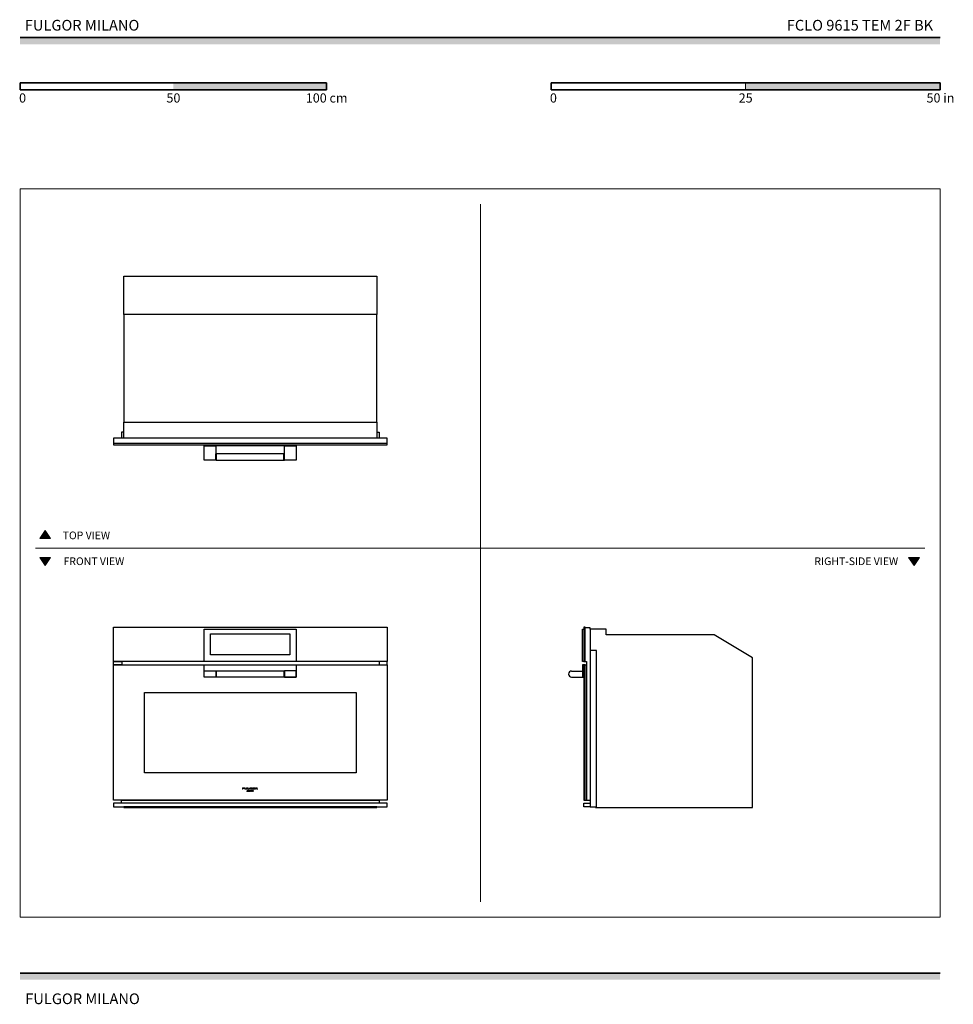
# Model space of a CAD drawing. Units: millimetres. Extents: x 1899 to 4946, y 1015 to 4229.
import ezdxf

# ---------------------------------------------------------------- set-up
doc = ezdxf.new("R2010")
doc.units = ezdxf.units.MM
for name, color, linetype, lineweight, true_color in [('Annotazioni - Testo_Num_Penna__3', 7, 'Continuous', 18, 0xff6600), ('Disegni e Immagini_Num_Penna__3', 7, 'Continuous', 18, 0xff6600), ('Disegno 2D - Generale_Num_Penna__3', 7, 'Continuous', 18, 0xff6600), ('Disegno 2D - Generale_Num_Penna__82', 7, 'Continuous', 20, 0xaaaaaa)]:
    doc.layers.add(name, color=color, linetype=linetype, lineweight=lineweight, true_color=true_color)
for name, color, linetype, lineweight in [('Disegni e Immagini_Num_Penna__1', 7, 'Continuous', 13), ('Disegni e Immagini_Num_Penna__7', 7, 'Continuous', 35), ('Disegno 2D - Generale_Num_Penna__1', 7, 'Continuous', 13)]:
    doc.layers.add(name, color=color, linetype=linetype, lineweight=lineweight)
doc.layers.add('Layer1', color=7, linetype='Continuous')
doc.styles.add('GENERATED_STYLE_1', font='arial.ttf')
doc.styles.add('GENERATED_STYLE_2', font='txt')

msp = doc.modelspace()

# ---------------------------------------------------------------- hatches: boundary and pattern name
at = {"layer": 'Disegni e Immagini_Num_Penna__7', "linetype": 'Continuous', "lineweight": 35}
for points in [[(4902.6, 4148.9), (4902.6, 4170.9), (1900, 4170.9), (1900, 4148.9)], [(2900, 4000.5), (2900, 4022.5), (2400, 4022.5), (2400, 4000.5)], [(4902.6, 4000.5), (4902.6, 4022.5), (4267.6, 4022.5), (4267.6, 4000.5)], [(4902.6, 1095.4), (4902.6, 1117.4), (1900, 1117.4), (1900, 1095.4)]]:
    msp.add_hatch(color=7, dxfattribs=at).paths.add_polyline_path(points)
at = {"layer": 'Disegno 2D - Generale_Num_Penna__3', "linetype": 'Continuous', "lineweight": 18, "true_color": 0xff6600}
for points in [[(1999.6, 2536.2), (1964.5, 2536.2), (1982.1, 2561.4)], [(1999.6, 2473.2), (1964.5, 2473.2), (1982.1, 2448)], [(4834.9, 2473.2), (4799.8, 2473.2), (4817.3, 2448)]]:
    msp.add_hatch(color=30, dxfattribs=at).paths.add_polyline_path(points)

# ---------------------------------------------------------------- linework, layer by layer
at = {"layer": 'Disegni e Immagini_Num_Penna__1', "color": 7, "linetype": 'Continuous', "lineweight": 13}
for p, q in [((1900, 3677.2), (4902.6, 3677.2)), ((1900, 3677.2), (1900, 1300)), ((4902.6, 3677.2), (4902.6, 1300)), ((1900, 1300), (4902.6, 1300))]:
    msp.add_line(p, q, dxfattribs=at)
at = {"layer": 'Disegni e Immagini_Num_Penna__3', "color": 30, "linetype": 'Continuous', "lineweight": 18, "true_color": 0xff6600}
for p, q in [((3402.6, 3627.2), (3402.6, 1350)), ((1950, 2504.7), (4852.6, 2504.7))]:
    msp.add_line(p, q, dxfattribs=at)
at = {"layer": 'Disegni e Immagini_Num_Penna__7', "color": 7, "linetype": 'Continuous', "lineweight": 35}
for p, q in [((1900, 4170.9), (4902.6, 4170.9)), ((1900, 4022.5), (1900, 4000.5)), ((1900, 4022.5), (2900, 4022.5)), ((2900, 4022.5), (2900, 4000.5)), ((3632.6, 4022.5), (3886.6, 4022.5)), ((3632.6, 4022.5), (3632.6, 4000.5)), ((4902.6, 4022.5), (4902.6, 4000.5)), ((1900, 4000.5), (2000, 4000.5)), ((3632.6, 4000.5), (4902.6, 4000.5)), ((1900, 1117.4), (4902.6, 1117.4))]:
    msp.add_line(p, q, dxfattribs=at)
at = {"layer": 'Disegni e Immagini_Num_Penna__7', "color": 7, "linetype": 'Continuous', "lineweight": 35, "flags": 128}
for points in [[(3886.6, 4022.5), (4902.6, 4022.5)], [(2000, 4000.5), (2900, 4000.5)]]:
    msp.add_lwpolyline(points, dxfattribs=at)
at = {"layer": 'Disegno 2D - Generale_Num_Penna__1', "color": 7, "linetype": 'Continuous', "lineweight": 13, "flags": 128}
for points in [[(1999.6, 2536.2), (1964.5, 2536.2), (1982.1, 2561.4)], [(1999.6, 2473.2), (1964.5, 2473.2), (1982.1, 2448)], [(4834.9, 2473.2), (4799.8, 2473.2), (4817.3, 2448)]]:
    msp.add_lwpolyline(points, close=True, dxfattribs=at)
at = {"layer": 'Disegno 2D - Generale_Num_Penna__82', "color": 253, "linetype": 'Continuous', "lineweight": 20, "true_color": 0xaaaaaa}
msp.add_line((4267.6, 4022.5), (4267.6, 4000.5), dxfattribs=at)
at = {"layer": 'Layer1'}
for p, q in [((2238.6, 2883.3), (2231.2, 2883.3)), ((2231.2, 2883.3), (2231.2, 2862.9)), ((3064, 2883.3), (3071.7, 2883.3)), ((3071.7, 2883.3), (3071.7, 2862.9)), ((3097.5, 2845.7), (2204.6, 2845.7)), ((3760.8, 2244.1), (3743.6, 2244.1)), ((3760.8, 2239.7), (3760.8, 2244.1)), ((3812.9, 2239.7), (3760.8, 2239.7)), ((3760.8, 2239.7), (3760.8, 1659.8)), ((3812.9, 2221.6), (3812.9, 2239.7)), ((4164.8, 2221.7), (3812.9, 2221.6)), ((4290.4, 2146.1), (4164.8, 2221.7)), ((3781.2, 2170.3), (3760.8, 2170.3)), ((3781.2, 1659.8), (3781.2, 2170.3)), ((3743.6, 2134.2), (3748.6, 2134.2)), ((3748.6, 2122.7), (3743.6, 2122.7)), ((3748.6, 2134.2), (3748.6, 2122.7)), ((3748.6, 2122.7), (3748.6, 1682)), ((4290.4, 1657.8), (4290.4, 2146.1)), ((2538.8, 2103.3), (2762.8, 2103.3)), ((2540.4, 2083.2), (2540.4, 2103.3)), ((2761.1, 2103.3), (2761.1, 2083.2)), ((3699.6, 2103.2), (3735.6, 2103.2)), ((3699.6, 2083.2), (3739.6, 2083.2)), ((3743.6, 1682), (3760.8, 1682)), ((3760.8, 1659.8), (3781.2, 1659.8)), ((3778.2, 1659.8), (3778.2, 1657.8)), ((3778.2, 1657.8), (4290.4, 1657.8))]:
    msp.add_line(p, q, dxfattribs=at)
at = {"layer": 'Layer1', "color": 0, "linetype": 'Continuous', "lineweight": 0, "extrusion": (0, 1, 0)}
for p, q in [((2631.1, 1722.2), (2625.8, 1722.2)), ((2625.8, 1717.2), (2625.8, 1722.2)), ((2625.8, 1717.2), (2627.3, 1717.2)), ((2627.3, 1720.1), (2627.3, 1721.1)), ((2627.3, 1721.1), (2631.1, 1721.1)), ((2627.3, 1720.1), (2631.1, 1720.1)), ((2627.3, 1717.2), (2627.3, 1719.3)), ((2627.3, 1719.3), (2631.1, 1719.3)), ((2631.1, 1721.1), (2631.1, 1722.2)), ((2631.1, 1719.3), (2631.1, 1720.1)), ((2632.7, 1722.2), (2634.2, 1722.2)), ((2632.7, 1719.4), (2632.7, 1722.2)), ((2632.7, 1719.4), (2632.7, 1719.1)), ((2632.7, 1719.1), (2632.7, 1718.9)), ((2632.7, 1718.9), (2632.8, 1718.7)), ((2632.8, 1718.7), (2632.9, 1718.5)), ((2632.9, 1718.5), (2633, 1718.4)), ((2633, 1718.4), (2633.1, 1718.2)), ((2633.1, 1718.2), (2633.2, 1718.1)), ((2633.2, 1718.1), (2633.4, 1717.9)), ((2633.4, 1717.9), (2633.5, 1717.8)), ((2633.5, 1717.8), (2633.8, 1717.7)), ((2633.8, 1717.7), (2634.1, 1717.6)), ((2634.5, 1717.4), (2634.1, 1717.6)), ((2634.2, 1719.4), (2634.2, 1722.2)), ((2634.2, 1719.2), (2634.2, 1719.4)), ((2634.2, 1719.2), (2634.3, 1719.1)), ((2634.3, 1719), (2634.3, 1719.1)), ((2634.4, 1718.9), (2634.3, 1719)), ((2634.3, 1719), (2634.3, 1719)), ((2634.4, 1718.8), (2634.4, 1718.9)), ((2634.5, 1718.7), (2634.4, 1718.8)), ((2634.6, 1718.6), (2634.5, 1718.7)), ((2634.5, 1718.7), (2634.5, 1718.7)), ((2634.5, 1717.4), (2635, 1717.3)), ((2634.8, 1718.5), (2634.6, 1718.6)), ((2634.9, 1718.4), (2634.8, 1718.5)), ((2635.1, 1718.4), (2634.9, 1718.4)), ((2635, 1717.3), (2635.9, 1717.2)), ((2635.1, 1718.4), (2635.4, 1718.3)), ((2635.9, 1718.2), (2635.4, 1718.3)), ((2635.9, 1718.2), (2636.7, 1718.2)), ((2635.9, 1717.2), (2636.7, 1717.2)), ((2637.4, 1718.2), (2636.7, 1718.2)), ((2636.7, 1717.2), (2637.7, 1717.2)), ((2637.8, 1718.3), (2637.4, 1718.2)), ((2637.7, 1717.2), (2638.5, 1717.3)), ((2638.2, 1718.3), (2637.8, 1718.3)), ((2638.4, 1718.4), (2638.2, 1718.3)), ((2638.6, 1718.5), (2638.4, 1718.4)), ((2638.5, 1717.3), (2639, 1717.5)), ((2638.8, 1718.6), (2638.6, 1718.5)), ((2638.9, 1718.7), (2638.8, 1718.6)), ((2639, 1718.8), (2638.9, 1718.7)), ((2639.1, 1718.9), (2639, 1718.8)), ((2639.4, 1717.6), (2639, 1717.5)), ((2639.2, 1719), (2639.1, 1718.9)), ((2639.1, 1718.9), (2639.1, 1718.9)), ((2640.8, 1722.2), (2639.2, 1722.2)), ((2639.2, 1722.2), (2639.2, 1719.3)), ((2639.2, 1719.3), (2639.2, 1719.3)), ((2639.2, 1719.3), (2639.2, 1719.2)), ((2639.2, 1719.2), (2639.2, 1719.1)), ((2639.2, 1719.1), (2639.2, 1719.1)), ((2639.2, 1719.1), (2639.2, 1719)), ((2639.4, 1717.6), (2639.7, 1717.7)), ((2639.7, 1717.7), (2640, 1717.9)), ((2640, 1717.9), (2640.2, 1718)), ((2640.2, 1718), (2640.3, 1718.2)), ((2640.5, 1718.3), (2640.3, 1718.2)), ((2640.3, 1710.4), (2640.8, 1713.8)), ((2640.3, 1710.4), (2640.8, 1710.4)), ((2640.5, 1718.3), (2640.6, 1718.4)), ((2640.6, 1718.4), (2640.7, 1718.6)), ((2640.7, 1718.8), (2640.8, 1719)), ((2640.7, 1718.6), (2640.7, 1718.8)), ((2640.8, 1719.3), (2640.8, 1722.2)), ((2640.8, 1719.1), (2640.8, 1719.3)), ((2640.8, 1719.1), (2640.8, 1719)), ((2640.8, 1713.8), (2641, 1713.8)), ((2641.1, 1712.7), (2640.8, 1710.4)), ((2641, 1713.8), (2642.5, 1711.1)), ((2642.5, 1710.4), (2641.1, 1712.7)), ((2643.9, 1722.2), (2642.4, 1722.2)), ((2642.4, 1722.2), (2642.4, 1717.2)), ((2642.4, 1717.2), (2647.7, 1717.2)), ((2644.1, 1713.8), (2642.5, 1711.1)), ((2642.5, 1710.4), (2642.7, 1710.4)), ((2644, 1712.7), (2642.7, 1710.4)), ((2643.9, 1718.3), (2643.9, 1722.2)), ((2643.9, 1718.3), (2647.7, 1718.3)), ((2644.3, 1710.4), (2644, 1712.7)), ((2644.1, 1713.8), (2644.2, 1713.8)), ((2644.2, 1713.8), (2644.8, 1710.4)), ((2644.8, 1710.4), (2644.3, 1710.4)), ((2645.4, 1713.8), (2645.9, 1713.8)), ((2645.4, 1713.8), (2645.4, 1710.4)), ((2645.9, 1710.4), (2645.4, 1710.4)), ((2645.9, 1713.8), (2645.9, 1710.4)), ((2647.2, 1713.8), (2646.7, 1713.8)), ((2646.7, 1710.4), (2646.7, 1713.8)), ((2648.7, 1710.4), (2646.7, 1710.4)), ((2647.2, 1713.8), (2647.2, 1710.8)), ((2647.2, 1710.8), (2648.7, 1710.8)), ((2647.7, 1717.2), (2647.7, 1718.3)), ((2648.6, 1720.1), (2648.5, 1719.9)), ((2648.5, 1719.9), (2648.5, 1719.8)), ((2648.5, 1719.8), (2648.5, 1719.6)), ((2648.5, 1719.5), (2648.5, 1719.6)), ((2648.5, 1719.5), (2648.6, 1719.3)), ((2648.6, 1720.2), (2648.7, 1720.4)), ((2648.6, 1720.2), (2648.6, 1720.1)), ((2648.6, 1719.3), (2648.6, 1719.2)), ((2648.6, 1719.2), (2648.7, 1719)), ((2648.8, 1720.6), (2648.7, 1720.4)), ((2648.7, 1719), (2648.8, 1718.9)), ((2648.7, 1710.8), (2648.7, 1710.4)), ((2648.9, 1720.7), (2648.8, 1720.6)), ((2648.8, 1718.9), (2648.9, 1718.7)), ((2648.8, 1710.4), (2650.7, 1713.8)), ((2648.8, 1710.4), (2649.4, 1710.4)), ((2649, 1720.9), (2648.9, 1720.7)), ((2648.9, 1718.7), (2649, 1718.5)), ((2649.2, 1721.1), (2649, 1720.9)), ((2649.2, 1718.3), (2649, 1718.5)), ((2649.5, 1721.3), (2649.2, 1721.1)), ((2649.2, 1718.3), (2649.5, 1718.1)), ((2649.4, 1710.4), (2650, 1711.5)), ((2649.7, 1721.4), (2649.5, 1721.3)), ((2649.5, 1718.1), (2649.8, 1717.9)), ((2649.7, 1721.4), (2649.9, 1721.5)), ((2650.1, 1717.7), (2649.8, 1717.9)), ((2650.2, 1721.7), (2649.9, 1721.5)), ((2651.6, 1711.5), (2650, 1711.5)), ((2650.1, 1717.7), (2650.5, 1717.6)), ((2650.7, 1721.9), (2650.2, 1721.7)), ((2650.2, 1711.9), (2650.7, 1713)), ((2650.2, 1711.9), (2651.4, 1711.9)), ((2650.5, 1720), (2650.6, 1720.1)), ((2650.5, 1719.9), (2650.5, 1720)), ((2650.5, 1719.8), (2650.5, 1719.9)), ((2650.5, 1719.6), (2650.5, 1719.8)), ((2650.5, 1719.5), (2650.5, 1719.6)), ((2650.6, 1719.4), (2650.5, 1719.5)), ((2650.5, 1717.6), (2651, 1717.4)), ((2650.7, 1720.3), (2650.6, 1720.2)), ((2650.6, 1720.1), (2650.6, 1720.2)), ((2650.6, 1719.4), (2650.6, 1719.3)), ((2650.6, 1719.2), (2650.6, 1719.3)), ((2650.7, 1719), (2650.6, 1719.2)), ((2651.2, 1722), (2650.7, 1721.9)), ((2650.7, 1720.3), (2650.7, 1720.4)), ((2650.7, 1720.4), (2650.8, 1720.4)), ((2650.8, 1718.9), (2650.7, 1719)), ((2650.9, 1713.8), (2650.7, 1713.8)), ((2650.8, 1713), (2650.7, 1713)), ((2650.8, 1720.4), (2650.9, 1720.6)), ((2650.9, 1718.8), (2650.8, 1718.9)), ((2651.4, 1711.9), (2650.8, 1713)), ((2651, 1720.7), (2650.9, 1720.6)), ((2650.9, 1718.8), (2651.1, 1718.7)), ((2652.7, 1710.4), (2650.9, 1713.8)), ((2651, 1720.7), (2651.2, 1720.8)), ((2651, 1717.4), (2651.6, 1717.3)), ((2651.3, 1718.6), (2651.1, 1718.7)), ((2651.8, 1722.1), (2651.2, 1722)), ((2651.2, 1720.8), (2651.4, 1720.9)), ((2651.5, 1718.5), (2651.3, 1718.6)), ((2651.7, 1721), (2651.4, 1720.9)), ((2651.7, 1718.4), (2651.5, 1718.5)), ((2652.3, 1717.2), (2651.6, 1717.3)), ((2651.6, 1711.5), (2652.2, 1710.4)), ((2651.7, 1721), (2652, 1721.1)), ((2651.7, 1718.4), (2652, 1718.3)), ((2652.4, 1722.2), (2651.8, 1722.1)), ((2652, 1721.1), (2652.3, 1721.1)), ((2652, 1718.3), (2652.2, 1718.3)), ((2652.3, 1718.2), (2652.2, 1718.3)), ((2652.2, 1710.4), (2652.7, 1710.4)), ((2652.5, 1721.1), (2652.3, 1721.1)), ((2652.3, 1718.2), (2652.5, 1718.2)), ((2652.3, 1717.2), (2652.7, 1717.2)), ((2653.1, 1722.2), (2652.4, 1722.2)), ((2652.5, 1721.1), (2652.7, 1721.2)), ((2652.7, 1718.2), (2652.5, 1718.2)), ((2653.7, 1721.1), (2652.7, 1721.2)), ((2653, 1718.2), (2652.7, 1718.2)), ((2652.7, 1717.2), (2653.1, 1717.2)), ((2653, 1718.2), (2653.2, 1718.2)), ((2653.1, 1722.2), (2654.4, 1722.1)), ((2653.1, 1717.2), (2653.8, 1717.2)), ((2653.7, 1718.2), (2653.2, 1718.2)), ((2653.3, 1713.8), (2653.4, 1713.8)), ((2653.3, 1713.8), (2653.3, 1710.4)), ((2653.3, 1710.4), (2653.7, 1710.4)), ((2655.9, 1711.3), (2653.4, 1713.8)), ((2653.7, 1721.1), (2654.7, 1721)), ((2654.2, 1718.3), (2653.7, 1718.2)), ((2653.7, 1710.4), (2653.7, 1712.9)), ((2653.7, 1712.9), (2656.2, 1710.4)), ((2653.8, 1717.2), (2654.5, 1717.3)), ((2654.4, 1718.3), (2654.2, 1718.3)), ((2655.3, 1721.9), (2654.4, 1722.1)), ((2654.4, 1719.8), (2656.2, 1719.8)), ((2654.4, 1719.8), (2654.4, 1718.3)), ((2654.5, 1717.3), (2656.2, 1717.6)), ((2656.2, 1720.7), (2654.7, 1721)), ((2656.2, 1721.7), (2655.3, 1721.9)), ((2656.4, 1713.8), (2655.9, 1713.8)), ((2655.9, 1711.3), (2655.9, 1713.8)), ((2656.2, 1721.7), (2656.2, 1720.7)), ((2656.2, 1717.6), (2656.2, 1719.8)), ((2656.2, 1710.4), (2656.4, 1710.4)), ((2656.4, 1710.4), (2656.4, 1713.8)), ((2657.2, 1712.6), (2657.1, 1712.1)), ((2657.1, 1712.1), (2657.1, 1711.6)), ((2657.1, 1711.6), (2657.4, 1711.2)), ((2657.4, 1713.1), (2657.2, 1712.6)), ((2657.7, 1713.5), (2657.4, 1713.1)), ((2657.4, 1711.2), (2657.7, 1710.8)), ((2657.8, 1712.9), (2657.6, 1712.5)), ((2657.6, 1712.1), (2657.6, 1712.5)), ((2657.6, 1712.1), (2657.6, 1711.7)), ((2657.6, 1711.7), (2657.8, 1711.4)), ((2658.2, 1713.7), (2657.7, 1713.5)), ((2657.7, 1710.8), (2658.2, 1710.6)), ((2657.9, 1720.4), (2657.8, 1720.2)), ((2657.8, 1720.2), (2657.8, 1720)), ((2657.8, 1719.9), (2657.8, 1720)), ((2657.8, 1719.7), (2657.8, 1719.9)), ((2657.8, 1719.7), (2657.8, 1719.5)), ((2657.8, 1719.5), (2657.8, 1719.3)), ((2657.8, 1719.3), (2657.9, 1719.1)), ((2658.1, 1713.2), (2657.8, 1712.9)), ((2657.8, 1711.4), (2658.1, 1711.1)), ((2658, 1720.6), (2657.9, 1720.4)), ((2658, 1718.9), (2657.9, 1719.1)), ((2658.1, 1720.8), (2658, 1720.6)), ((2658, 1718.9), (2658.1, 1718.7)), ((2658.3, 1720.9), (2658.1, 1720.8)), ((2658.1, 1718.7), (2658.2, 1718.5)), ((2658.4, 1713.4), (2658.1, 1713.2)), ((2658.1, 1711.1), (2658.4, 1710.9)), ((2658.2, 1718.5), (2658.3, 1718.4)), ((2658.7, 1713.9), (2658.2, 1713.7)), ((2658.2, 1710.6), (2658.7, 1710.4)), ((2658.4, 1721.1), (2658.3, 1720.9)), ((2658.3, 1718.4), (2658.6, 1718.2)), ((2658.7, 1721.3), (2658.4, 1721.1)), ((2658.8, 1713.4), (2658.4, 1713.4)), ((2658.4, 1710.9), (2658.8, 1710.8)), ((2658.6, 1718.2), (2658.8, 1718)), ((2658.7, 1721.3), (2658.9, 1721.4)), ((2659.2, 1713.9), (2658.7, 1713.9)), ((2658.7, 1710.4), (2659.2, 1710.4)), ((2658.8, 1718), (2659.1, 1717.8)), ((2659.2, 1713.5), (2658.8, 1713.4)), ((2658.8, 1710.8), (2659.2, 1710.8)), ((2659.4, 1721.6), (2658.9, 1721.4)), ((2659.1, 1717.8), (2659.6, 1717.6)), ((2659.2, 1713.9), (2659.7, 1713.8)), ((2659.6, 1713.4), (2659.2, 1713.5)), ((2659.2, 1710.8), (2659.6, 1710.8)), ((2659.2, 1710.4), (2659.7, 1710.4)), ((2659.9, 1721.8), (2659.4, 1721.6)), ((2659.6, 1717.6), (2659.9, 1717.5)), ((2659.9, 1713.3), (2659.6, 1713.4)), ((2659.6, 1710.8), (2659.9, 1710.9)), ((2660.2, 1713.7), (2659.7, 1713.8)), ((2659.7, 1710.4), (2660.2, 1710.5)), ((2659.9, 1720.2), (2659.8, 1720.1)), ((2659.8, 1720.1), (2659.8, 1720)), ((2659.8, 1720), (2659.8, 1719.9)), ((2659.8, 1719.9), (2659.8, 1719.8)), ((2659.8, 1719.7), (2659.8, 1719.8)), ((2659.8, 1719.7), (2659.8, 1719.6)), ((2659.8, 1719.6), (2659.8, 1719.4)), ((2659.8, 1719.4), (2659.8, 1719.3)), ((2659.8, 1719.3), (2659.8, 1719.2)), ((2659.8, 1719.2), (2659.9, 1719.1)), ((2660.6, 1722), (2659.9, 1721.8)), ((2660, 1720.4), (2659.9, 1720.3)), ((2659.9, 1720.3), (2659.9, 1720.2)), ((2659.9, 1719.1), (2659.9, 1719)), ((2660, 1719), (2659.9, 1719)), ((2660.2, 1717.5), (2659.9, 1717.5)), ((2660.3, 1713.1), (2659.9, 1713.3)), ((2659.9, 1710.9), (2660.3, 1711.1)), ((2660.2, 1720.6), (2660, 1720.5)), ((2660, 1720.5), (2660, 1720.4)), ((2660, 1719), (2660.1, 1718.9)), ((2660.1, 1718.9), (2660.2, 1718.8)), ((2660.3, 1720.7), (2660.2, 1720.6)), ((2660.2, 1718.8), (2660.3, 1718.7)), ((2660.2, 1717.5), (2660.5, 1717.4)), ((2660.6, 1713.5), (2660.2, 1713.7)), ((2660.2, 1710.5), (2660.6, 1710.8)), ((2660.4, 1720.8), (2660.3, 1720.7)), ((2660.3, 1718.7), (2660.5, 1718.6)), ((2660.5, 1712.9), (2660.3, 1713.1)), ((2660.3, 1711.1), (2660.5, 1711.4)), ((2660.7, 1720.9), (2660.4, 1720.8)), ((2660.5, 1718.6), (2660.7, 1718.5)), ((2660.9, 1717.3), (2660.5, 1717.4)), ((2660.7, 1712.5), (2660.5, 1712.9)), ((2660.5, 1711.4), (2660.7, 1711.7)), ((2661.5, 1722.1), (2660.6, 1722)), ((2661, 1713.1), (2660.6, 1713.5)), ((2660.6, 1710.8), (2661, 1711.2)), ((2660.9, 1721), (2660.7, 1720.9)), ((2661, 1718.4), (2660.7, 1718.5)), ((2660.8, 1712.1), (2660.7, 1712.5)), ((2660.7, 1711.7), (2660.8, 1712.1)), ((2661.2, 1721.1), (2660.9, 1721)), ((2661.6, 1717.2), (2660.9, 1717.3)), ((2661, 1718.4), (2661.3, 1718.3)), ((2661.2, 1712.6), (2661, 1713.1)), ((2661, 1711.2), (2661.2, 1711.6)), ((2661.7, 1721.1), (2661.2, 1721.1)), ((2661.3, 1712.1), (2661.2, 1712.6)), ((2661.2, 1711.6), (2661.3, 1712.1)), ((2661.3, 1718.3), (2661.8, 1718.2)), ((2661.5, 1722.1), (2662.2, 1722.2)), ((2661.6, 1717.2), (2662.2, 1717.2)), ((2661.7, 1721.1), (2662.2, 1721.2)), ((2662.2, 1718.2), (2661.8, 1718.2)), ((2662.9, 1722.1), (2662.2, 1722.2)), ((2662.7, 1721.1), (2662.2, 1721.2)), ((2662.2, 1718.2), (2662.8, 1718.2)), ((2662.2, 1717.2), (2663, 1717.2)), ((2663.1, 1721.1), (2662.7, 1721.1)), ((2662.8, 1718.2), (2663.2, 1718.3)), ((2663.6, 1722.1), (2662.9, 1722.1)), ((2663, 1717.2), (2663.4, 1717.3)), ((2663.5, 1721), (2663.1, 1721.1)), ((2663.5, 1718.4), (2663.2, 1718.3)), ((2663.8, 1717.3), (2663.4, 1717.3)), ((2663.7, 1720.9), (2663.5, 1721)), ((2663.5, 1718.4), (2663.8, 1718.5)), ((2664.3, 1721.9), (2663.6, 1722.1)), ((2663.9, 1720.8), (2663.7, 1720.9)), ((2663.8, 1718.5), (2664, 1718.6)), ((2664.2, 1717.4), (2663.8, 1717.3)), ((2663.9, 1720.8), (2664.1, 1720.7)), ((2664, 1718.6), (2664.1, 1718.7)), ((2664.2, 1720.6), (2664.1, 1720.7)), ((2664.3, 1718.8), (2664.1, 1718.7)), ((2664.4, 1720.5), (2664.2, 1720.6)), ((2664.2, 1717.4), (2664.5, 1717.5)), ((2664.9, 1721.7), (2664.3, 1721.9)), ((2664.3, 1718.8), (2664.4, 1718.9)), ((2664.4, 1720.5), (2664.4, 1720.4)), ((2664.5, 1720.3), (2664.4, 1720.4)), ((2664.4, 1718.9), (2664.5, 1719)), ((2664.5, 1720.2), (2664.5, 1720.3)), ((2664.6, 1720.1), (2664.5, 1720.2)), ((2664.5, 1719.1), (2664.6, 1719.2)), ((2664.5, 1719.1), (2664.5, 1719)), ((2664.5, 1717.5), (2665.1, 1717.7)), ((2664.6, 1720.1), (2664.6, 1720)), ((2664.6, 1719.9), (2664.6, 1720)), ((2664.7, 1719.8), (2664.6, 1719.9)), ((2664.7, 1719.5), (2664.6, 1719.4)), ((2664.6, 1719.3), (2664.6, 1719.4)), ((2664.6, 1719.2), (2664.6, 1719.3)), ((2664.7, 1719.7), (2664.7, 1719.8)), ((2664.7, 1719.6), (2664.7, 1719.7)), ((2664.7, 1719.5), (2664.7, 1719.6)), ((2665.3, 1721.5), (2664.9, 1721.7)), ((2665.1, 1717.7), (2665.5, 1717.9)), ((2665.6, 1721.4), (2665.3, 1721.5)), ((2665.5, 1717.9), (2665.8, 1718.1)), ((2665.9, 1721.2), (2665.6, 1721.4)), ((2665.8, 1718.1), (2666, 1718.3)), ((2666.1, 1721), (2665.9, 1721.2)), ((2666.2, 1718.5), (2666, 1718.3)), ((2666.2, 1720.8), (2666.1, 1721)), ((2666.2, 1720.8), (2666.4, 1720.7)), ((2666.2, 1718.5), (2666.3, 1718.6)), ((2666.3, 1718.6), (2666.4, 1718.8)), ((2666.5, 1720.5), (2666.4, 1720.7)), ((2666.4, 1718.8), (2666.5, 1719)), ((2666.6, 1720.3), (2666.5, 1720.5)), ((2666.5, 1719), (2666.6, 1719.2)), ((2666.6, 1720.1), (2666.6, 1720.3)), ((2666.7, 1719.9), (2666.6, 1720.1)), ((2666.7, 1719.5), (2666.6, 1719.4)), ((2666.6, 1719.2), (2666.6, 1719.4)), ((2666.7, 1719.7), (2666.7, 1719.9)), ((2666.7, 1719.5), (2666.7, 1719.7)), ((2668.2, 1722.2), (2671.7, 1722.2)), ((2668.2, 1720.2), (2668.2, 1722.2)), ((2668.2, 1720.2), (2668.2, 1719.3)), ((2668.2, 1717.2), (2668.2, 1719.3)), ((2668.2, 1717.2), (2669.8, 1717.2)), ((2669.8, 1721.3), (2669.8, 1720.2)), ((2669.8, 1721.3), (2671.1, 1721.3)), ((2669.8, 1720.2), (2670.7, 1720.2)), ((2669.8, 1717.2), (2669.8, 1719.3)), ((2670.7, 1719.3), (2669.8, 1719.3)), ((2671.2, 1720.2), (2670.7, 1720.2)), ((2670.7, 1719.3), (2671.2, 1719.2)), ((2671.3, 1721.3), (2671.1, 1721.3)), ((2671.2, 1720.2), (2671.6, 1720.2)), ((2671.2, 1719.2), (2671.4, 1719.1)), ((2671.5, 1721.3), (2671.3, 1721.3)), ((2671.4, 1719.1), (2671.7, 1718.9)), ((2671.5, 1721.3), (2671.7, 1721.3)), ((2671.6, 1720.2), (2672.1, 1720.4)), ((2672.1, 1722.2), (2671.7, 1722.2)), ((2671.8, 1721.2), (2671.7, 1721.3)), ((2671.8, 1718.8), (2671.7, 1718.9)), ((2672, 1721.1), (2671.8, 1721.2)), ((2671.8, 1718.8), (2671.9, 1718.7)), ((2671.9, 1718.7), (2672.1, 1718.4)), ((2672, 1721.1), (2672.1, 1721.1)), ((2672.6, 1722.1), (2672.1, 1722.2)), ((2672.2, 1721), (2672.1, 1721.1)), ((2672.1, 1720.4), (2672.2, 1720.5)), ((2672.3, 1718.2), (2672.1, 1718.4)), ((2672.2, 1720.9), (2672.2, 1721)), ((2672.3, 1720.8), (2672.2, 1720.9)), ((2672.2, 1720.5), (2672.3, 1720.6)), ((2672.2, 1720.5), (2672.2, 1720.5)), ((2672.3, 1720.8), (2672.3, 1720.7)), ((2672.3, 1720.7), (2672.3, 1720.6)), ((2672.6, 1717.7), (2672.3, 1718.2)), ((2672.6, 1722.1), (2673.3, 1721.9)), ((2672.7, 1717.6), (2672.6, 1717.7)), ((2672.9, 1717.4), (2672.7, 1717.6)), ((2672.9, 1719.6), (2673.3, 1719.7)), ((2672.9, 1719.6), (2673.1, 1719.5)), ((2673, 1717.3), (2672.9, 1717.4)), ((2673, 1717.2), (2673, 1717.3)), ((2673, 1717.2), (2675.8, 1717.2)), ((2673.3, 1719.4), (2673.1, 1719.5)), ((2673.7, 1721.7), (2673.3, 1721.9)), ((2673.7, 1719.9), (2673.3, 1719.7)), ((2673.5, 1719.3), (2673.3, 1719.4)), ((2673.7, 1719.1), (2673.5, 1719.3)), ((2674, 1721.5), (2673.7, 1721.7)), ((2673.7, 1719.9), (2673.9, 1720.1)), ((2674, 1718.8), (2673.7, 1719.1)), ((2673.9, 1720.1), (2674.1, 1720.3)), ((2674.1, 1721.3), (2674, 1721.5)), ((2674.5, 1718.1), (2674, 1718.8)), ((2674.2, 1721.1), (2674.1, 1721.3)), ((2674.2, 1720.5), (2674.1, 1720.3)), ((2674.2, 1721.1), (2674.2, 1720.9)), ((2674.2, 1720.7), (2674.2, 1720.9)), ((2674.2, 1720.5), (2674.2, 1720.7)), ((2674.9, 1717.7), (2674.5, 1718.1)), ((2674.9, 1717.7), (2675.1, 1717.6)), ((2675.4, 1717.4), (2675.1, 1717.6)), ((2675.8, 1717.2), (2675.4, 1717.4))]:
    msp.add_line(p, q, dxfattribs=at)
at = {"layer": 'Layer1'}
for points in [[(2238.6, 3392.5), (3064, 3392.5), (3064, 3266.9), (2238.6, 3266.9)], [(3064, 3266.9), (2238.6, 3266.9), (2238.6, 2915), (3064, 2915)], [(2238.6, 2915), (3064, 2915), (3064, 2862.9), (2238.6, 2862.9)], [(3097.5, 2862.9), (2204.6, 2862.9), (2204.6, 2841.7), (3097.5, 2841.7)], [(2500.7, 2841.7), (2800.7, 2841.7), (2800.7, 2837.7), (2500.7, 2837.7)], [(2500.7, 2837.7), (2538.7, 2837.7), (2538.7, 2791.7), (2500.7, 2791.7)], [(2762.7, 2837.7), (2800.7, 2837.7), (2800.7, 2791.7), (2762.7, 2791.7)], [(2540.3, 2791.7), (2538.7, 2791.7), (2538.7, 2811.7), (2540.3, 2811.7)], [(2761, 2811.7), (2540.3, 2811.7), (2540.3, 2791.7), (2761, 2791.7)], [(2762.7, 2811.7), (2761, 2811.7), (2761, 2791.7), (2762.7, 2791.7)], [(2204.7, 2246.7), (3097.6, 2246.7), (3097.6, 2134.2), (2204.7, 2134.2)], [(2500.8, 2240.2), (2800.8, 2240.2), (2800.8, 2134.2), (2500.8, 2134.2)], [(2521.8, 2224.2), (2779.8, 2224.2), (2779.8, 2156.2), (2521.8, 2156.2)], [(3735.6, 2240.2), (3739.6, 2240.2), (3739.6, 2134.2), (3735.6, 2134.2)], [(3739.6, 2134.2), (3743.6, 2134.2), (3743.6, 2246.7), (3739.6, 2246.7)], [(2204.7, 2134.2), (2231.5, 2134.2), (2231.5, 2123.2), (2204.7, 2123.2)], [(2204.7, 2123.2), (3097.6, 2123.2), (3097.6, 1681.4), (2204.7, 1681.4)], [(2500.8, 2123.2), (2800.8, 2123.2), (2800.8, 2083.2), (2500.8, 2083.2)], [(3097.6, 2134.2), (3071.5, 2134.2), (3071.5, 2123.2), (3097.6, 2123.2)], [(3739.6, 2123.2), (3735.6, 2123.2), (3735.6, 2083.2), (3739.6, 2083.2)], [(3743.6, 2123.2), (3739.6, 2123.2), (3739.6, 1681.4), (3743.6, 1681.4)], [(2500.8, 2103.3), (2538.8, 2103.3), (2538.8, 2083.2), (2500.8, 2083.2)], [(2800.8, 2103.3), (2762.8, 2103.3), (2762.8, 2083.2), (2800.8, 2083.2)], [(2305.6, 2033.2), (2997, 2033.2), (2997, 1771.4), (2305.6, 1771.4)], [(3097.6, 1672.2), (2204.7, 1672.2), (2204.7, 1659.8), (3097.6, 1659.8)], [(2231.3, 1681.4), (3071.8, 1681.4), (3071.8, 1672.2), (2231.3, 1672.2)], [(3739.6, 1672.2), (3760.8, 1672.2), (3760.8, 1659.8), (3739.6, 1659.8)], [(3064.1, 1659.8), (2238.7, 1659.8), (2238.7, 1657.8), (3064.1, 1657.8)]]:
    msp.add_lwpolyline(points, close=True, dxfattribs=at)
msp.add_arc((3699.6, 2093.2), 10, 90.0002, 269.9998, dxfattribs=at)

# ---------------------------------------------------------------- texts
at = {"layer": 'Annotazioni - Testo_Num_Penna__3', "color": 30, "linetype": 'Continuous', "lineweight": 18, "true_color": 0xff6600, "attachment_point": 2, "style": 'GENERATED_STYLE_2'}
for s, insert, char_height in [('\\A1;{\\pqc;\\fArial|b1|i0|c0|p34;FULGOR MILANO}', (2102.2, 4228.5), 35), ('\\A1;FCLO 9615 TEM 2F BK', (4640.9, 4228.5), 35), ('\\A1;{\\pqc;\\fArial|b1|i0|c0|p34;TOP VIEW}', (2116.3, 2558.4), 25), ('\\A1;{\\pqc;\\fArial|b1|i0|c0|p34;FRONT VIEW}', (2140.8, 2474), 25), ('\\A1;{\\pqc;\\fArial|b1|i0|c0|p34;RIGHT-SIDE VIEW}', (4628.9, 2474), 25), ('\\A1;{\\pqc;\\fArial|b1|i0|c0|p34;FULGOR MILANO}', (2103.7, 1050.9), 35)]:
    msp.add_mtext(s, dxfattribs=dict(at, insert=insert, char_height=char_height))
at = {"layer": 'Disegni e Immagini_Num_Penna__7', "color": 7, "linetype": 'Continuous', "lineweight": 35, "char_height": 30, "attachment_point": 7, "style": 'GENERATED_STYLE_1'}
for s, insert in [('\\A1;{\\pql;\\fArial|b0|i0|c0|p34;0}', (1896.6, 3958.7)), ('\\A1;{\\pql;\\fArial|b0|i0|c0|p34;50}', (2377.6, 3958.7)), ('\\A1;{\\pql;\\fArial|b0|i0|c0|p34;100 cm}', (2832.4, 3958.7)), ('\\A1;{\\pql;\\fArial|b0|i0|c0|p34;0}', (3629.1, 3958.7)), ('\\A1;{\\pql;\\fArial|b0|i0|c0|p34;25}', (4245.2, 3958.7)), ('\\A1;{\\pql;\\fArial|b0|i0|c0|p34;50 in}', (4858.2, 3958.7))]:
    msp.add_mtext(s, dxfattribs=dict(at, insert=insert))

doc.saveas('drawing.dxf')
